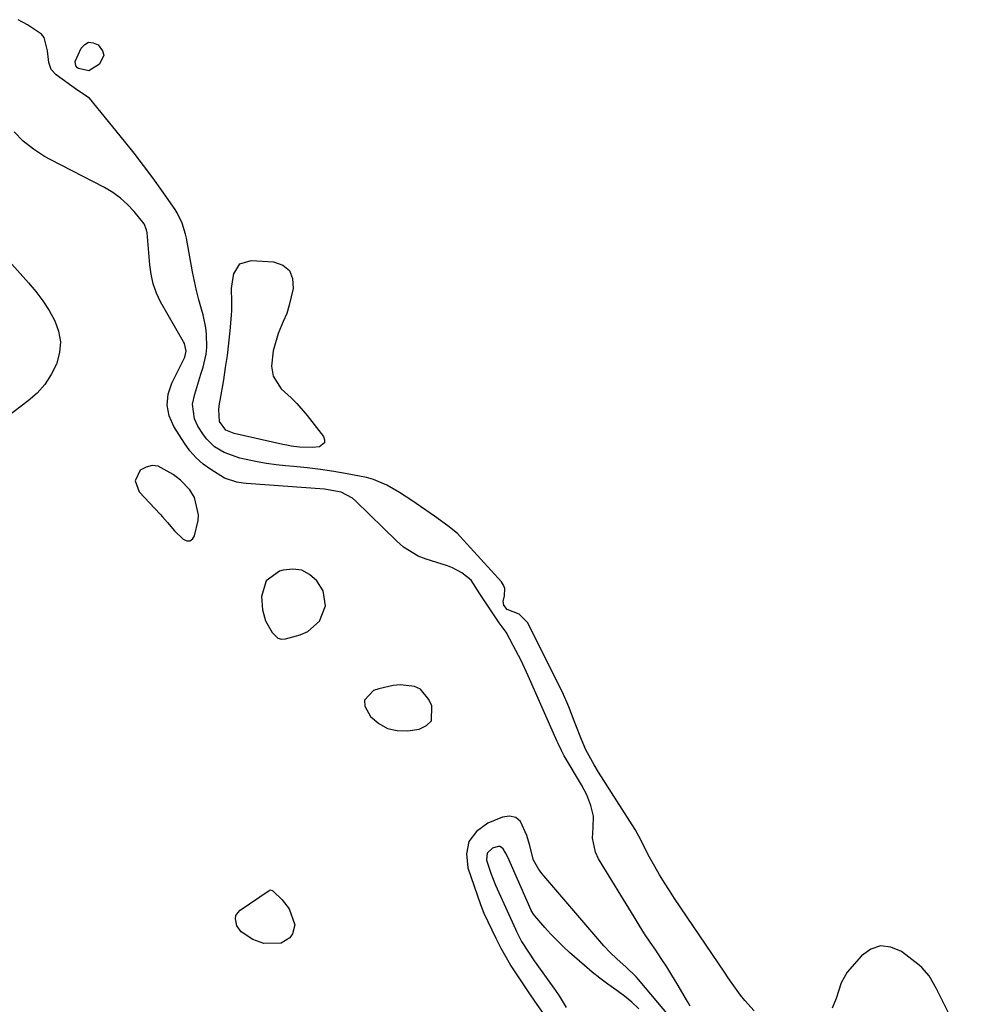
# Model space of a CAD drawing. Units: inches. Extents: x 1873196 to 1878550, y 416095 to 421449.
# Drawn here: x 1877737 to 1878002, y 418628 to 418900 of the extents above; entities that cross this region are included whole.
import ezdxf

# ---------------------------------------------------------------- set-up
doc = ezdxf.new("R2010")
doc.units = ezdxf.units.IN
doc.header["$MEASUREMENT"] = 0
for name, color, linetype in [('1', 7, 'Continuous'), ('7', 7, 'Continuous'), ('8', 7, 'Continuous')]:
    doc.layers.add(name, color=color, linetype=linetype)

msp = doc.modelspace()

# ---------------------------------------------------------------- linework, layer by layer
at = {"layer": '1', "color": 18}
for points in [[(1877768.56, 418772.34, 1634), (1877769.66, 418769.33, 1634), (1877775.44, 418763.11, 1634), (1877776.13, 418762.36, 1634), (1877777.47, 418760.83, 1634), (1877779.45, 418758.51, 1634), (1877781.82, 418756.16, 1634), (1877782.8, 418755.75, 1634), (1877783.67, 418755.72, 1634), (1877784.37, 418756.23, 1634), (1877784.96, 418757.11, 1634), (1877785.92, 418761.41, 1634), (1877786.09, 418762.9, 1634), (1877784.94, 418767.73, 1634), (1877783.64, 418769.84, 1634), (1877781.05, 418772.52, 1634), (1877779.08, 418774.06, 1634), (1877774.91, 418776.39, 1634), (1877773.21, 418776.61, 1634), (1877771.57, 418776.16, 1634), (1877769.95, 418775.25, 1634), (1877768.56, 418772.34, 1634)], [(1877804.8, 418744.71, 1634), (1877803.48, 418740.39, 1634), (1877803.72, 418736.65, 1634), (1877804.61, 418733.62, 1634), (1877806.4, 418730.37, 1634), (1877808, 418728.85, 1634), (1877809.04, 418728.53, 1634), (1877810.12, 418728.61, 1634), (1877814.16, 418729.72, 1634), (1877816.27, 418730.64, 1634), (1877819.53, 418733.56, 1634), (1877821.16, 418737.77, 1634), (1877820.54, 418741.95, 1634), (1877818.82, 418744.7, 1634), (1877816.8, 418746.43, 1634), (1877814.6, 418747.59, 1634), (1877812.14, 418747.89, 1634), (1877809.5, 418747.63, 1634), (1877808.48, 418747.32, 1634), (1877804.8, 418744.71, 1634)], [(1877832.01, 418711.69, 1634), (1877832.07, 418710.02, 1634), (1877833.66, 418707.14, 1634), (1877835.9, 418705.23, 1634), (1877838.33, 418703.85, 1634), (1877841.06, 418703.27, 1634), (1877844, 418703.22, 1634), (1877847.13, 418703.67, 1634), (1877849.13, 418704.66, 1634), (1877850.49, 418706, 1634), (1877850.62, 418710.09, 1634), (1877849.8, 418711.89, 1634), (1877847.43, 418714.69, 1634), (1877845.8, 418715.46, 1634), (1877841.92, 418715.9, 1634), (1877839.89, 418715.75, 1634), (1877835.94, 418714.82, 1634), (1877834.48, 418714.32, 1634), (1877832.01, 418711.69, 1634)]]:
    msp.add_polyline3d(points, dxfattribs=at)
at = {"layer": '7', "color": 18}
for points in [[(1877939.79, 418625.8, 1638), (1877937.15, 418628.6, 1638), (1877935.96, 418630.13, 1638), (1877933.72, 418633.29, 1638), (1877932.61, 418634.89, 1638), (1877931.52, 418636.49, 1638), (1877917.73, 418656.85, 1638), (1877916.31, 418659.01, 1638), (1877914.93, 418661.19, 1638), (1877913.6, 418663.41, 1638), (1877912.31, 418665.66, 1638), (1877910.83, 418668.3, 1638), (1877909.81, 418670.19, 1638), (1877908.4, 418673.08, 1638), (1877906.82, 418675.88, 1638), (1877896.75, 418691.75, 1638), (1877895.51, 418693.77, 1638), (1877893.24, 418697.93, 1638), (1877891.98, 418700.83, 1638), (1877890.24, 418705.26, 1638), (1877888.46, 418709.87, 1638), (1877886.72, 418713.85, 1638), (1877885.78, 418715.81, 1638), (1877877.16, 418733.08, 1638), (1877874.78, 418735.46, 1638), (1877871.47, 418736.72, 1638), (1877870.52, 418737.97, 1638), (1877870.36, 418738.97, 1638), (1877870.73, 418740.57, 1638), (1877870.77, 418742.59, 1638), (1877870.4, 418743.5, 1638), (1877869.83, 418744.37, 1638), (1877858.48, 418756.95, 1638), (1877857.69, 418757.77, 1638), (1877855.06, 418759.93, 1638), (1877851.3, 418762.53, 1638), (1877845.07, 418766.91, 1638), (1877841.69, 418769.12, 1638), (1877838.17, 418771.1, 1638), (1877834.48, 418772.67, 1638), (1877832.55, 418773.23, 1638), (1877830.59, 418773.67, 1638), (1877827.21, 418774.28, 1638), (1877823.52, 418774.89, 1638), (1877819.83, 418775.44, 1638), (1877816.12, 418775.9, 1638), (1877812.4, 418776.29, 1638), (1877810.16, 418776.5, 1638), (1877807.52, 418776.8, 1638), (1877804.89, 418777.16, 1638), (1877802.28, 418777.63, 1638), (1877797.52, 418778.65, 1638), (1877793.17, 418780.18, 1638), (1877790.52, 418781.75, 1638), (1877788.34, 418783.84, 1638), (1877787.43, 418785.07, 1638), (1877785.88, 418787.5, 1638), (1877784.98, 418789.46, 1638), (1877784.43, 418793.54, 1638), (1877785, 418796.34, 1638), (1877785.57, 418798.17, 1638), (1877786.73, 418801.83, 1638), (1877787.36, 418803.79, 1638), (1877788.18, 418807.36, 1638), (1877788.35, 418809.18, 1638), (1877788.29, 418812.87, 1638), (1877788.09, 418814.69, 1638), (1877787.31, 418818.29, 1638), (1877786.87, 418819.83, 1638), (1877786.18, 418822.39, 1638), (1877785.53, 418824.96, 1638), (1877784.96, 418827.55, 1638), (1877784.44, 418830.15, 1638), (1877782.7, 418839.49, 1638), (1877782.48, 418840.54, 1638), (1877781.56, 418843.61, 1638), (1877780.17, 418846.48, 1638), (1877779.59, 418847.38, 1638), (1877775.91, 418852.64, 1638), (1877773.41, 418856.11, 1638), (1877770.87, 418859.56, 1638), (1877768.25, 418862.94, 1638), (1877765.59, 418866.29, 1638), (1877755.89, 418878.21, 1638), (1877753.52, 418879.75, 1638), (1877753.1, 418880, 1638), (1877752.7, 418880.27, 1638), (1877746.67, 418884.62, 1638), (1877745.3, 418886.12, 1638), (1877744.64, 418888.03, 1638), (1877744.26, 418891.26, 1638), (1877743.36, 418894.95, 1638), (1877742.62, 418895.83, 1638), (1877738.75, 418898.41, 1638), (1877736.14, 418899.87, 1638)], [(1877922.1, 418627.04, 1636), (1877921.3, 418628.38, 1636), (1877918.44, 418633.25, 1636), (1877917.02, 418635.6, 1636), (1877915.57, 418637.94, 1636), (1877914.07, 418640.24, 1636), (1877912.53, 418642.52, 1636), (1877910.99, 418644.79, 1636), (1877909.47, 418647.09, 1636), (1877908, 418649.41, 1636), (1877906.54, 418651.74, 1636), (1877896.74, 418667.83, 1636), (1877895.88, 418669.65, 1636), (1877895.06, 418673.48, 1636), (1877895.24, 418676.49, 1636), (1877895.28, 418679.58, 1636), (1877894.61, 418682.59, 1636), (1877893.45, 418685.5, 1636), (1877891.99, 418688.28, 1636), (1877887.25, 418696.32, 1636), (1877886.98, 418696.8, 1636), (1877886.46, 418697.75, 1636), (1877885.51, 418699.71, 1636), (1877885.29, 418700.21, 1636), (1877877.23, 418718.41, 1636), (1877875.27, 418722.63, 1636), (1877873.14, 418726.77, 1636), (1877871.14, 418730.46, 1636), (1877870.05, 418731.93, 1636), (1877869.5, 418732.66, 1636), (1877869.23, 418733.04, 1636), (1877863.91, 418741.06, 1636), (1877861.46, 418744.83, 1636), (1877858.89, 418746.89, 1636), (1877856.33, 418748.29, 1636), (1877854.96, 418748.81, 1636), (1877849.06, 418750.64, 1636), (1877846.82, 418751.5, 1636), (1877842.74, 418754.03, 1636), (1877840.93, 418755.62, 1636), (1877829.54, 418766.75, 1636), (1877828.64, 418767.51, 1636), (1877825.55, 418769.16, 1636), (1877820.88, 418770.06, 1636), (1877799.33, 418771.56, 1636), (1877798.43, 418771.65, 1636), (1877796.64, 418771.93, 1636), (1877793.24, 418773.09, 1636), (1877789.5, 418775.43, 1636), (1877787.37, 418776.99, 1636), (1877785.41, 418778.71, 1636), (1877783.69, 418780.68, 1636), (1877782.14, 418782.8, 1636), (1877779.23, 418787.38, 1636), (1877777.97, 418790.32, 1636), (1877777.36, 418793.29, 1636), (1877777.69, 418796.31, 1636), (1877778.67, 418799.35, 1636), (1877781.28, 418804.47, 1636), (1877782.29, 418806.56, 1636), (1877782.66, 418808.19, 1636), (1877782.19, 418810.33, 1636), (1877781.94, 418810.82, 1636), (1877775.58, 418821.86, 1636), (1877774.4, 418824.27, 1636), (1877773.56, 418826.82, 1636), (1877773, 418829.45, 1636), (1877772.64, 418832.12, 1636), (1877771.82, 418840.9, 1636), (1877771.66, 418841.78, 1636), (1877770.99, 418843.39, 1636), (1877768.25, 418846.85, 1636), (1877766.45, 418848.79, 1636), (1877764.51, 418850.56, 1636), (1877762.37, 418852.08, 1636), (1877760.1, 418853.44, 1636), (1877745.07, 418861.2, 1636), (1877743.47, 418862.08, 1636), (1877740.4, 418864.04, 1636), (1877737.55, 418866.31, 1636), (1877735.02, 418868.9, 1636)], [(1877733.66, 418833.09, 1636), (1877739.04, 418827.14, 1636), (1877741.1, 418824.67, 1636), (1877743.02, 418822.11, 1636), (1877744.73, 418819.41, 1636), (1877746.31, 418816.6, 1636), (1877747.33, 418813.71, 1636), (1877747.85, 418810.79, 1636), (1877747.61, 418807.84, 1636), (1877746.77, 418804.65, 1636), (1877745.31, 418801.72, 1636), (1877743.57, 418799.01, 1636), (1877741.41, 418796.61, 1636), (1877738.96, 418794.43, 1636), (1877731.22, 418788.59, 1636)], [(1877916.49, 418623.97, 1634), (1877907.81, 418634.44, 1634), (1877907.17, 418635.17, 1634), (1877904.38, 418637.83, 1634), (1877901.74, 418640.15, 1634), (1877899.91, 418641.9, 1634), (1877898.19, 418643.77, 1634), (1877881.59, 418663.11, 1634), (1877881.11, 418663.69, 1634), (1877880.19, 418664.88, 1634), (1877878.75, 418667.47, 1634), (1877877.61, 418671.77, 1634), (1877876.88, 418674.27, 1634), (1877875.13, 418678.14, 1634), (1877873.81, 418679.25, 1634), (1877872.12, 418679.57, 1634), (1877870.17, 418679.35, 1634), (1877866.08, 418677.68, 1634), (1877862.96, 418675.36, 1634), (1877860.83, 418672.6, 1634), (1877860.18, 418669.18, 1634), (1877860.52, 418665.31, 1634), (1877864.07, 418655.17, 1634), (1877864.99, 418652.78, 1634), (1877866.05, 418650.44, 1634), (1877867.18, 418648.13, 1634), (1877868.29, 418645.82, 1634), (1877869.65, 418643.08, 1634), (1877871.5, 418639.82, 1634), (1877872.5, 418638.23, 1634), (1877877.66, 418630.42, 1634), (1877878.98, 418628.46, 1634), (1877881.41, 418625.06, 1634)], [(1877907.87, 418626.3, 1632), (1877905.94, 418628.12, 1632), (1877903.88, 418629.8, 1632), (1877901.74, 418631.37, 1632), (1877899.31, 418633.09, 1632), (1877897.09, 418634.75, 1632), (1877894.94, 418636.49, 1632), (1877892.82, 418638.28, 1632), (1877888.71, 418641.89, 1632), (1877886.93, 418643.53, 1632), (1877883.52, 418646.97, 1632), (1877881.9, 418648.77, 1632), (1877879.06, 418652.05, 1632), (1877878.74, 418652.45, 1632), (1877878.07, 418653.53, 1632), (1877877.96, 418653.76, 1632), (1877871.6, 418668.23, 1632), (1877871.02, 418669.41, 1632), (1877870.33, 418670.53, 1632), (1877869.91, 418670.93, 1632), (1877869.45, 418671.18, 1632), (1877868.93, 418671.22, 1632), (1877867.34, 418670.71, 1632), (1877865.93, 418669.39, 1632), (1877865.77, 418667.46, 1632), (1877867.01, 418663.55, 1632), (1877868.25, 418660.52, 1632), (1877873.79, 418648.3, 1632), (1877874.04, 418647.74, 1632), (1877875.43, 418644.97, 1632), (1877877.5, 418641.72, 1632), (1877878.95, 418639.59, 1632), (1877879.69, 418638.53, 1632), (1877884.77, 418631.42, 1632), (1877885.83, 418629.88, 1632), (1877887.81, 418626.71, 1632)], [(1877811.16, 418653.96, 1636), (1877812.73, 418649.53, 1636), (1877812.1, 418647.06, 1636), (1877811.29, 418645.96, 1636), (1877808.89, 418644.49, 1636), (1877804.15, 418644.42, 1636), (1877801.08, 418645.47, 1636), (1877797.86, 418647.58, 1636), (1877796.68, 418649.24, 1636), (1877796.26, 418651.21, 1636), (1877796.42, 418652.11, 1636), (1877796.9, 418652.89, 1636), (1877797.59, 418653.59, 1636), (1877805.61, 418659.06, 1636), (1877805.74, 418659.13, 1636), (1877806.01, 418659.18, 1636), (1877806.42, 418659.07, 1636), (1877806.65, 418658.9, 1636), (1877809.19, 418656.42, 1636), (1877811.16, 418653.96, 1636)], [(1878001.77, 418608.76, 1638), (1877990.17, 418631.88, 1638), (1877988.15, 418635.44, 1638), (1877986.19, 418637.76, 1638), (1877985.41, 418638.42, 1638), (1877980.52, 418642.15, 1638), (1877977.58, 418643.4, 1638), (1877974.74, 418643.77, 1638), (1877972.04, 418642.81, 1638), (1877969.43, 418640.98, 1638), (1877965.54, 418636.44, 1638), (1877963.87, 418633.53, 1638), (1877962.47, 418629.18, 1638), (1877961.39, 418626.53, 1638)]]:
    msp.add_polyline3d(points, dxfattribs=at)
at = {"layer": '8', "color": 18}
for points in [[(1877751.96, 418888.34, 1640), (1877753.56, 418891.97, 1640), (1877754.57, 418893.04, 1640), (1877755.67, 418893.63, 1640), (1877756.93, 418893.52, 1640), (1877758.27, 418892.94, 1640), (1877759.54, 418891.26, 1640), (1877759.85, 418890.04, 1640), (1877758.7, 418887.62, 1640), (1877755.76, 418885.76, 1640), (1877752.9, 418886.36, 1640), (1877752.56, 418886.56, 1640), (1877752.1, 418887.14, 1640), (1877751.96, 418888.34, 1640)], [(1877795.2, 418825.56, 1640), (1877795.51, 418827.99, 1640), (1877795.82, 418829.55, 1640), (1877797.53, 418832.32, 1640), (1877800.65, 418833.28, 1640), (1877806.79, 418832.91, 1640), (1877809.36, 418831.96, 1640), (1877811.25, 418830.5, 1640), (1877812.1, 418828.27, 1640), (1877812.27, 418825.53, 1640), (1877811.18, 418820.93, 1640), (1877810.47, 418818.62, 1640), (1877809.48, 418816.41, 1640), (1877808.07, 418813.06, 1640), (1877806.7, 418808.29, 1640), (1877806.23, 418804.04, 1640), (1877806.7, 418801.25, 1640), (1877808.95, 418797.8, 1640), (1877811.67, 418795.29, 1640), (1877813.22, 418793.73, 1640), (1877816.09, 418790.4, 1640), (1877820.66, 418784.6, 1640), (1877820.95, 418783.65, 1640), (1877820.91, 418782.83, 1640), (1877819.5, 418781.74, 1640), (1877817.59, 418781.53, 1640), (1877814.04, 418781.62, 1640), (1877811.68, 418781.97, 1640), (1877810.51, 418782.19, 1640), (1877809.35, 418782.43, 1640), (1877795.92, 418785.43, 1640), (1877793.66, 418786.38, 1640), (1877791.91, 418788.77, 1640), (1877791.66, 418792.04, 1640), (1877791.9, 418793.74, 1640), (1877792.04, 418794.6, 1640), (1877793.03, 418800.27, 1640), (1877793.57, 418803.65, 1640), (1877794.06, 418807.03, 1640), (1877794.46, 418810.43, 1640), (1877794.8, 418813.83, 1640), (1877795.18, 418818.19, 1640), (1877795.26, 418819.42, 1640), (1877795.27, 418821.88, 1640), (1877795.2, 418825.56, 1640)]]:
    msp.add_polyline3d(points, dxfattribs=at)

doc.saveas('drawing.dxf')
